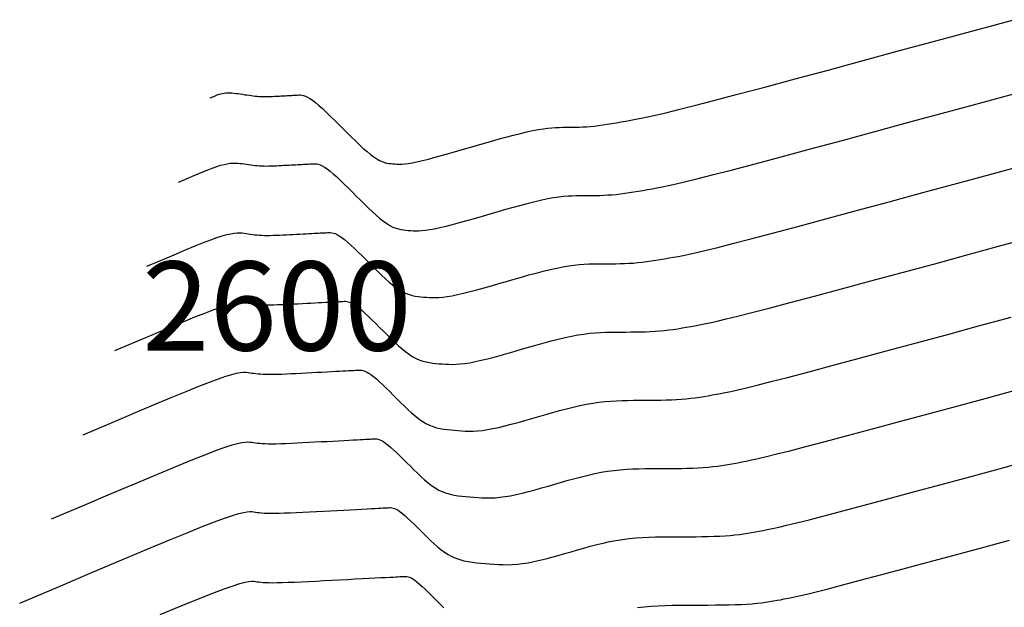
# Model space of a CAD drawing. Units: millimetres. Extents: x 558374 to 840787, y 349440 to 9138364.
# Drawn here: x 839079 to 839112, y 9136433 to 9136452 of the extents above; entities that cross this region are included whole.
import ezdxf

# ---------------------------------------------------------------- set-up
doc = ezdxf.new("R2010")
doc.units = ezdxf.units.MM
doc.header["$MEASUREMENT"] = 0
for name, color, linetype in [('_cotas', 44, 'Continuous'), ('CNIVEL_M', 34, 'Continuous'), ('CNIVEL_S', 46, 'Continuous')]:
    doc.layers.add(name, color=color, linetype=linetype)
doc.styles.get("Standard").update_dxf_attribs({"font": 'txt', "height": 5})

msp = doc.modelspace()

# ---------------------------------------------------------------- linework, layer by layer
at = {"layer": 'CNIVEL_M'}
msp.add_lwpolyline([(839081.839, 9136441.322), (839082.536, 9136441.618), (839083.147, 9136441.876), (839083.678, 9136442.1), (839084.138, 9136442.291), (839084.532, 9136442.452), (839084.867, 9136442.585), (839085.151, 9136442.693), (839085.389, 9136442.777), (839085.59, 9136442.841), (839085.757, 9136442.886), (839085.895, 9136442.916), (839086.01, 9136442.932), (839086.105, 9136442.938), (839086.187, 9136442.936), (839086.258, 9136442.929), (839086.325, 9136442.919), (839086.392, 9136442.909), (839086.459, 9136442.899), (839086.529, 9136442.89), (839086.603, 9136442.882), (839086.682, 9136442.874), (839086.767, 9136442.869), (839086.859, 9136442.864), (839086.96, 9136442.862), (839087.07, 9136442.862), (839087.189, 9136442.863), (839087.315, 9136442.867), (839087.447, 9136442.872), (839087.584, 9136442.878), (839087.725, 9136442.884), (839087.869, 9136442.892), (839088.013, 9136442.899), (839088.158, 9136442.907), (839088.301, 9136442.914), (839088.44, 9136442.922), (839088.575, 9136442.929), (839088.704, 9136442.935), (839088.825, 9136442.942), (839088.936, 9136442.948), (839089.036, 9136442.953), (839089.124, 9136442.957), (839089.2, 9136442.961), (839089.268, 9136442.965), (839089.327, 9136442.968), (839089.38, 9136442.971), (839089.428, 9136442.973), (839089.473, 9136442.976), (839089.516, 9136442.978), (839089.56, 9136442.98), (839089.604, 9136442.98), (839089.652, 9136442.976), (839089.703, 9136442.965), (839089.76, 9136442.947), (839089.823, 9136442.918), (839089.894, 9136442.878), (839089.974, 9136442.823), (839090.065, 9136442.752), (839090.165, 9136442.667), (839090.273, 9136442.57), (839090.387, 9136442.463), (839090.507, 9136442.348), (839090.631, 9136442.227), (839090.757, 9136442.101), (839090.885, 9136441.974), (839091.012, 9136441.846), (839091.14, 9136441.721), (839091.267, 9136441.599), (839091.393, 9136441.483), (839091.517, 9136441.374), (839091.64, 9136441.274), (839091.761, 9136441.185), (839091.879, 9136441.11), (839091.995, 9136441.049), (839092.109, 9136441), (839092.22, 9136440.963), (839092.33, 9136440.935), (839092.439, 9136440.914), (839092.546, 9136440.899), (839092.653, 9136440.888), (839092.76, 9136440.878), (839092.866, 9136440.869), (839092.975, 9136440.862), (839093.089, 9136440.857), (839093.209, 9136440.855), (839093.337, 9136440.859), (839093.477, 9136440.869), (839093.629, 9136440.886), (839093.797, 9136440.912), (839093.981, 9136440.948), (839094.181, 9136440.992), (839094.393, 9136441.044), (839094.617, 9136441.102), (839094.849, 9136441.166), (839095.088, 9136441.233), (839095.331, 9136441.302), (839095.576, 9136441.373), (839095.821, 9136441.444), (839096.065, 9136441.513), (839096.307, 9136441.581), (839096.545, 9136441.645), (839096.778, 9136441.705), (839097.006, 9136441.759), (839097.225, 9136441.807), (839097.437, 9136441.847), (839097.639, 9136441.878), (839097.833, 9136441.902), (839098.019, 9136441.919), (839098.199, 9136441.931), (839098.375, 9136441.938), (839098.546, 9136441.942), (839098.716, 9136441.944), (839098.884, 9136441.944), (839099.052, 9136441.945), (839099.219, 9136441.946), (839099.386, 9136441.947), (839099.552, 9136441.95), (839099.716, 9136441.955), (839099.879, 9136441.961), (839100.039, 9136441.97), (839100.197, 9136441.982), (839100.352, 9136441.997), (839100.504, 9136442.015), (839100.655, 9136442.035), (839100.803, 9136442.058), (839100.95, 9136442.082), (839101.096, 9136442.107), (839101.241, 9136442.133), (839101.386, 9136442.159), (839101.534, 9136442.186), (839101.697, 9136442.218), (839101.892, 9136442.258), (839102.133, 9136442.312), (839102.438, 9136442.384), (839102.821, 9136442.478), (839103.298, 9136442.599), (839103.885, 9136442.751), (839104.592, 9136442.937), (839105.41, 9136443.155), (839106.321, 9136443.399), (839107.311, 9136443.666), (839108.364, 9136443.95), (839109.464, 9136444.248), (839110.595, 9136444.555), (839111.742, 9136444.867), (839112.889, 9136445.178)], dxfattribs=at)
at = {"layer": 'CNIVEL_S'}
for points in [[(839085.05, 9136449.836), (839085.137, 9136449.873), (839085.215, 9136449.905), (839085.285, 9136449.933), (839085.349, 9136449.956), (839085.409, 9136449.974), (839085.466, 9136449.988), (839085.524, 9136449.999), (839085.582, 9136450.005), (839085.644, 9136450.007), (839085.709, 9136450.006), (839085.777, 9136450.002), (839085.846, 9136449.996), (839085.917, 9136449.987), (839085.99, 9136449.978), (839086.063, 9136449.967), (839086.137, 9136449.956), (839086.211, 9136449.944), (839086.284, 9136449.933), (839086.357, 9136449.923), (839086.429, 9136449.913), (839086.5, 9136449.904), (839086.569, 9136449.896), (839086.637, 9136449.889), (839086.702, 9136449.884), (839086.765, 9136449.881), (839086.826, 9136449.879), (839086.885, 9136449.878), (839086.942, 9136449.879), (839086.999, 9136449.88), (839087.054, 9136449.883), (839087.109, 9136449.885), (839087.163, 9136449.888), (839087.217, 9136449.891), (839087.271, 9136449.894), (839087.326, 9136449.897), (839087.379, 9136449.899), (839087.433, 9136449.902), (839087.486, 9136449.905), (839087.538, 9136449.908), (839087.59, 9136449.91), (839087.641, 9136449.913), (839087.691, 9136449.916), (839087.741, 9136449.918), (839087.79, 9136449.921), (839087.839, 9136449.923), (839087.887, 9136449.926), (839087.936, 9136449.928), (839087.984, 9136449.931), (839088.033, 9136449.933), (839088.083, 9136449.933), (839088.136, 9136449.928), (839088.193, 9136449.917), (839088.257, 9136449.896), (839088.328, 9136449.864), (839088.407, 9136449.818), (839088.497, 9136449.757), (839088.599, 9136449.678), (839088.711, 9136449.583), (839088.832, 9136449.474), (839088.96, 9136449.354), (839089.094, 9136449.225), (839089.233, 9136449.089), (839089.374, 9136448.949), (839089.517, 9136448.806), (839089.661, 9136448.663), (839089.802, 9136448.522), (839089.942, 9136448.386), (839090.078, 9136448.256), (839090.209, 9136448.135), (839090.334, 9136448.024), (839090.453, 9136447.926), (839090.562, 9136447.844), (839090.663, 9136447.777), (839090.755, 9136447.726), (839090.841, 9136447.688), (839090.92, 9136447.66), (839090.994, 9136447.641), (839091.065, 9136447.629), (839091.134, 9136447.62), (839091.201, 9136447.614), (839091.268, 9136447.609), (839091.339, 9136447.605), (839091.417, 9136447.603), (839091.504, 9136447.605), (839091.604, 9136447.613), (839091.721, 9136447.628), (839091.857, 9136447.65), (839092.016, 9136447.682), (839092.199, 9136447.724), (839092.406, 9136447.775), (839092.632, 9136447.835), (839092.875, 9136447.901), (839093.13, 9136447.972), (839093.396, 9136448.048), (839093.667, 9136448.126), (839093.942, 9136448.205), (839094.218, 9136448.285), (839094.49, 9136448.363), (839094.758, 9136448.439), (839095.017, 9136448.511), (839095.267, 9136448.578), (839095.503, 9136448.639), (839095.724, 9136448.692), (839095.927, 9136448.737), (839096.111, 9136448.772), (839096.276, 9136448.798), (839096.426, 9136448.818), (839096.563, 9136448.83), (839096.69, 9136448.838), (839096.809, 9136448.843), (839096.923, 9136448.844), (839097.034, 9136448.845), (839097.145, 9136448.845), (839097.257, 9136448.846), (839097.371, 9136448.848), (839097.487, 9136448.851), (839097.606, 9136448.856), (839097.729, 9136448.863), (839097.857, 9136448.873), (839097.99, 9136448.886), (839098.13, 9136448.903), (839098.276, 9136448.923), (839098.426, 9136448.945), (839098.58, 9136448.97), (839098.738, 9136448.997), (839098.898, 9136449.025), (839099.059, 9136449.054), (839099.222, 9136449.084), (839099.387, 9136449.114), (839099.57, 9136449.15), (839099.789, 9136449.195), (839100.06, 9136449.256), (839100.401, 9136449.336), (839100.831, 9136449.442), (839101.366, 9136449.577), (839102.025, 9136449.748), (839102.819, 9136449.957), (839103.735, 9136450.201), (839104.758, 9136450.475), (839105.869, 9136450.775), (839107.05, 9136451.094), (839108.283, 9136451.428), (839109.553, 9136451.772), (839110.839, 9136452.122), (839112.126, 9136452.471)], [(839083.98, 9136446.998), (839084.27, 9136447.121), (839084.526, 9136447.229), (839084.749, 9136447.322), (839084.945, 9136447.401), (839085.116, 9136447.467), (839085.267, 9136447.521), (839085.399, 9136447.563), (839085.518, 9136447.596), (839085.626, 9136447.618), (839085.725, 9136447.633), (839085.816, 9136447.64), (839085.901, 9136447.641), (839085.98, 9136447.638), (839086.055, 9136447.63), (839086.128, 9136447.621), (839086.2, 9136447.61), (839086.271, 9136447.599), (839086.343, 9136447.589), (839086.415, 9136447.579), (839086.487, 9136447.569), (839086.561, 9136447.561), (839086.635, 9136447.553), (839086.711, 9136447.548), (839086.788, 9136447.543), (839086.867, 9136447.541), (839086.947, 9136447.54), (839087.028, 9136447.541), (839087.111, 9136447.543), (839087.194, 9136447.546), (839087.278, 9136447.55), (839087.362, 9136447.554), (839087.446, 9136447.558), (839087.531, 9136447.563), (839087.614, 9136447.567), (839087.697, 9136447.572), (839087.778, 9136447.576), (839087.856, 9136447.58), (839087.932, 9136447.584), (839088.004, 9136447.588), (839088.072, 9136447.591), (839088.135, 9136447.595), (839088.194, 9136447.598), (839088.25, 9136447.601), (839088.302, 9136447.603), (839088.352, 9136447.606), (839088.401, 9136447.608), (839088.448, 9136447.611), (839088.495, 9136447.613), (839088.542, 9136447.615), (839088.59, 9136447.615), (839088.641, 9136447.611), (839088.697, 9136447.6), (839088.758, 9136447.58), (839088.826, 9136447.549), (839088.903, 9136447.505), (839088.99, 9136447.445), (839089.088, 9136447.369), (839089.196, 9136447.278), (839089.312, 9136447.173), (839089.436, 9136447.057), (839089.565, 9136446.933), (839089.699, 9136446.802), (839089.835, 9136446.666), (839089.973, 9136446.528), (839090.111, 9136446.391), (839090.248, 9136446.255), (839090.384, 9136446.124), (839090.516, 9136445.998), (839090.645, 9136445.881), (839090.77, 9136445.774), (839090.889, 9136445.679), (839091.001, 9136445.599), (839091.107, 9136445.535), (839091.206, 9136445.484), (839091.3, 9136445.446), (839091.39, 9136445.419), (839091.476, 9136445.399), (839091.559, 9136445.386), (839091.64, 9136445.376), (839091.72, 9136445.369), (839091.801, 9136445.362), (839091.885, 9136445.357), (839091.974, 9136445.354), (839092.072, 9136445.355), (839092.182, 9136445.362), (839092.306, 9136445.375), (839092.448, 9136445.395), (839092.609, 9136445.425), (839092.793, 9136445.465), (839092.998, 9136445.514), (839093.219, 9136445.571), (839093.455, 9136445.635), (839093.703, 9136445.703), (839093.96, 9136445.776), (839094.222, 9136445.851), (839094.487, 9136445.928), (839094.752, 9136446.004), (839095.015, 9136446.08), (839095.274, 9136446.153), (839095.527, 9136446.222), (839095.771, 9136446.287), (839096.004, 9136446.345), (839096.225, 9136446.397), (839096.431, 9136446.44), (839096.62, 9136446.474), (839096.795, 9136446.5), (839096.957, 9136446.518), (839097.109, 9136446.531), (839097.252, 9136446.538), (839097.388, 9136446.542), (839097.521, 9136446.544), (839097.651, 9136446.545), (839097.781, 9136446.545), (839097.911, 9136446.546), (839098.042, 9136446.548), (839098.175, 9136446.551), (839098.309, 9136446.555), (839098.445, 9136446.563), (839098.584, 9136446.572), (839098.726, 9136446.585), (839098.871, 9136446.601), (839099.019, 9136446.62), (839099.169, 9136446.642), (839099.321, 9136446.666), (839099.475, 9136446.692), (839099.631, 9136446.719), (839099.787, 9136446.747), (839099.943, 9136446.776), (839100.103, 9136446.805), (839100.279, 9136446.839), (839100.49, 9136446.883), (839100.751, 9136446.941), (839101.08, 9136447.019), (839101.494, 9136447.121), (839102.01, 9136447.251), (839102.645, 9136447.416), (839103.41, 9136447.617), (839104.294, 9136447.853), (839105.279, 9136448.117), (839106.349, 9136448.405), (839107.488, 9136448.713), (839108.677, 9136449.035), (839109.9, 9136449.367), (839111.14, 9136449.703), (839112.38, 9136450.04)], [(839082.91, 9136444.16), (839083.403, 9136444.369), (839083.836, 9136444.552), (839084.214, 9136444.711), (839084.541, 9136444.846), (839084.824, 9136444.959), (839085.067, 9136445.053), (839085.275, 9136445.128), (839085.454, 9136445.186), (839085.608, 9136445.23), (839085.741, 9136445.259), (839085.856, 9136445.278), (839085.955, 9136445.287), (839086.043, 9136445.288), (839086.121, 9136445.283), (839086.193, 9136445.275), (839086.263, 9136445.265), (839086.331, 9136445.254), (839086.401, 9136445.244), (839086.472, 9136445.234), (839086.545, 9136445.225), (839086.621, 9136445.218), (839086.701, 9136445.211), (839086.785, 9136445.206), (839086.874, 9136445.203), (839086.968, 9136445.201), (839087.068, 9136445.202), (839087.171, 9136445.204), (839087.279, 9136445.207), (839087.389, 9136445.212), (839087.501, 9136445.217), (839087.615, 9136445.223), (839087.73, 9136445.229), (839087.844, 9136445.235), (839087.958, 9136445.241), (839088.069, 9136445.247), (839088.177, 9136445.252), (839088.28, 9136445.258), (839088.378, 9136445.263), (839088.47, 9136445.268), (839088.554, 9136445.272), (839088.629, 9136445.276), (839088.697, 9136445.28), (839088.759, 9136445.283), (839088.815, 9136445.286), (839088.866, 9136445.288), (839088.914, 9136445.291), (839088.961, 9136445.293), (839089.006, 9136445.296), (839089.051, 9136445.298), (839089.097, 9136445.297), (839089.146, 9136445.293), (839089.2, 9136445.282), (839089.259, 9136445.263), (839089.324, 9136445.234), (839089.398, 9136445.191), (839089.482, 9136445.134), (839089.576, 9136445.061), (839089.68, 9136444.972), (839089.792, 9136444.872), (839089.911, 9136444.76), (839090.036, 9136444.64), (839090.165, 9136444.514), (839090.296, 9136444.384), (839090.429, 9136444.251), (839090.562, 9136444.119), (839090.694, 9136443.988), (839090.825, 9136443.861), (839090.954, 9136443.74), (839091.081, 9136443.627), (839091.205, 9136443.524), (839091.325, 9136443.432), (839091.44, 9136443.355), (839091.551, 9136443.292), (839091.658, 9136443.242), (839091.76, 9136443.205), (839091.86, 9136443.177), (839091.957, 9136443.157), (839092.052, 9136443.142), (839092.147, 9136443.132), (839092.24, 9136443.124), (839092.334, 9136443.116), (839092.43, 9136443.109), (839092.531, 9136443.105), (839092.64, 9136443.105), (839092.759, 9136443.11), (839092.891, 9136443.122), (839093.038, 9136443.141), (839093.203, 9136443.169), (839093.387, 9136443.206), (839093.589, 9136443.253), (839093.806, 9136443.308), (839094.036, 9136443.369), (839094.276, 9136443.435), (839094.524, 9136443.504), (839094.776, 9136443.577), (839095.031, 9136443.65), (839095.287, 9136443.724), (839095.54, 9136443.797), (839095.791, 9136443.867), (839096.036, 9136443.934), (839096.274, 9136443.996), (839096.505, 9136444.052), (839096.725, 9136444.102), (839096.934, 9136444.143), (839097.13, 9136444.176), (839097.314, 9136444.201), (839097.488, 9136444.219), (839097.654, 9136444.231), (839097.813, 9136444.238), (839097.967, 9136444.242), (839098.118, 9136444.244), (839098.267, 9136444.244), (839098.416, 9136444.245), (839098.565, 9136444.246), (839098.714, 9136444.247), (839098.863, 9136444.25), (839099.013, 9136444.255), (839099.162, 9136444.262), (839099.311, 9136444.271), (839099.461, 9136444.284), (839099.611, 9136444.299), (839099.761, 9136444.318), (839099.912, 9136444.339), (839100.062, 9136444.362), (839100.213, 9136444.387), (839100.363, 9136444.413), (839100.514, 9136444.44), (839100.665, 9136444.467), (839100.818, 9136444.495), (839100.988, 9136444.528), (839101.191, 9136444.571), (839101.442, 9136444.627), (839101.759, 9136444.701), (839102.158, 9136444.799), (839102.654, 9136444.925), (839103.265, 9136445.083), (839104.001, 9136445.277), (839104.852, 9136445.504), (839105.8, 9136445.758), (839106.83, 9136446.036), (839107.926, 9136446.332), (839109.07, 9136446.642), (839110.247, 9136446.961), (839111.441, 9136447.285), (839112.635, 9136447.609)], [(839080.769, 9136438.484), (839081.669, 9136438.866), (839082.457, 9136439.2), (839083.143, 9136439.489), (839083.734, 9136439.736), (839084.239, 9136439.944), (839084.667, 9136440.117), (839085.026, 9136440.257), (839085.325, 9136440.368), (839085.572, 9136440.452), (839085.773, 9136440.513), (839085.935, 9136440.553), (839086.064, 9136440.577), (839086.168, 9136440.588), (839086.252, 9136440.589), (839086.323, 9136440.583), (839086.388, 9136440.574), (839086.452, 9136440.564), (839086.518, 9136440.555), (839086.587, 9136440.546), (839086.661, 9136440.538), (839086.742, 9136440.531), (839086.832, 9136440.526), (839086.933, 9136440.523), (839087.045, 9136440.521), (839087.171, 9136440.522), (839087.31, 9136440.525), (839087.458, 9136440.53), (839087.615, 9136440.536), (839087.78, 9136440.543), (839087.949, 9136440.552), (839088.122, 9136440.56), (839088.296, 9136440.57), (839088.471, 9136440.579), (839088.644, 9136440.588), (839088.812, 9136440.597), (839088.974, 9136440.605), (839089.128, 9136440.613), (839089.271, 9136440.621), (839089.402, 9136440.628), (839089.518, 9136440.634), (839089.618, 9136440.639), (839089.704, 9136440.643), (839089.777, 9136440.647), (839089.839, 9136440.651), (839089.893, 9136440.653), (839089.941, 9136440.656), (839089.985, 9136440.658), (839090.027, 9136440.66), (839090.069, 9136440.662), (839090.112, 9136440.662), (839090.157, 9136440.658), (839090.206, 9136440.648), (839090.261, 9136440.63), (839090.321, 9136440.603), (839090.389, 9136440.564), (839090.467, 9136440.511), (839090.554, 9136440.443), (839090.65, 9136440.362), (839090.753, 9136440.269), (839090.863, 9136440.166), (839090.978, 9136440.056), (839091.097, 9136439.939), (839091.218, 9136439.819), (839091.34, 9136439.697), (839091.463, 9136439.574), (839091.586, 9136439.454), (839091.708, 9136439.337), (839091.831, 9136439.225), (839091.953, 9136439.12), (839092.075, 9136439.024), (839092.197, 9136438.938), (839092.318, 9136438.865), (839092.439, 9136438.806), (839092.56, 9136438.758), (839092.68, 9136438.721), (839092.8, 9136438.693), (839092.92, 9136438.672), (839093.04, 9136438.656), (839093.16, 9136438.644), (839093.279, 9136438.633), (839093.399, 9136438.623), (839093.521, 9136438.614), (839093.646, 9136438.608), (839093.777, 9136438.605), (839093.915, 9136438.607), (839094.062, 9136438.615), (839094.22, 9136438.631), (839094.39, 9136438.655), (839094.575, 9136438.689), (839094.772, 9136438.731), (839094.98, 9136438.781), (839095.197, 9136438.836), (839095.422, 9136438.897), (839095.652, 9136438.961), (839095.885, 9136439.028), (839096.12, 9136439.095), (839096.356, 9136439.163), (839096.59, 9136439.23), (839096.824, 9136439.295), (839097.054, 9136439.357), (839097.282, 9136439.414), (839097.506, 9136439.466), (839097.726, 9136439.512), (839097.94, 9136439.55), (839098.148, 9136439.58), (839098.351, 9136439.603), (839098.55, 9136439.62), (839098.745, 9136439.631), (839098.936, 9136439.638), (839099.126, 9136439.642), (839099.313, 9136439.643), (839099.5, 9136439.644), (839099.687, 9136439.645), (839099.873, 9136439.646), (839100.058, 9136439.647), (839100.24, 9136439.65), (839100.42, 9136439.655), (839100.595, 9136439.661), (839100.766, 9136439.67), (839100.932, 9136439.681), (839101.092, 9136439.695), (839101.247, 9136439.713), (839101.397, 9136439.732), (839101.544, 9136439.753), (839101.688, 9136439.776), (839101.829, 9136439.8), (839101.969, 9136439.825), (839102.108, 9136439.85), (839102.249, 9136439.877), (839102.406, 9136439.907), (839102.593, 9136439.946), (839102.825, 9136439.997), (839103.117, 9136440.066), (839103.484, 9136440.157), (839103.942, 9136440.273), (839104.505, 9136440.418), (839105.184, 9136440.597), (839105.968, 9136440.806), (839106.842, 9136441.04), (839107.792, 9136441.296), (839108.802, 9136441.569), (839109.857, 9136441.855), (839110.942, 9136442.15), (839112.043, 9136442.448)], [(839079.699, 9136435.646), (839080.802, 9136436.114), (839081.768, 9136436.523), (839082.607, 9136436.878), (839083.33, 9136437.181), (839083.947, 9136437.437), (839084.467, 9136437.649), (839084.902, 9136437.822), (839085.261, 9136437.959), (839085.553, 9136438.063), (839085.788, 9136438.139), (839085.974, 9136438.191), (839086.119, 9136438.223), (839086.231, 9136438.238), (839086.318, 9136438.242), (839086.388, 9136438.237), (839086.451, 9136438.228), (839086.512, 9136438.219), (839086.576, 9136438.21), (839086.644, 9136438.202), (839086.719, 9136438.194), (839086.803, 9136438.188), (839086.898, 9136438.184), (839087.007, 9136438.181), (839087.131, 9136438.181), (839087.273, 9136438.182), (839087.43, 9136438.187), (839087.601, 9136438.193), (839087.784, 9136438.2), (839087.975, 9136438.209), (839088.173, 9136438.219), (839088.375, 9136438.229), (839088.58, 9136438.24), (839088.785, 9136438.251), (839088.987, 9136438.261), (839089.183, 9136438.272), (839089.373, 9136438.282), (839089.551, 9136438.291), (839089.717, 9136438.3), (839089.868, 9136438.308), (839090, 9136438.315), (839090.112, 9136438.32), (839090.207, 9136438.325), (839090.286, 9136438.329), (839090.352, 9136438.333), (839090.407, 9136438.336), (839090.455, 9136438.338), (839090.498, 9136438.341), (839090.538, 9136438.343), (839090.578, 9136438.344), (839090.619, 9136438.344), (839090.662, 9136438.34), (839090.709, 9136438.331), (839090.761, 9136438.314), (839090.82, 9136438.288), (839090.885, 9136438.25), (839090.959, 9136438.2), (839091.042, 9136438.135), (839091.134, 9136438.057), (839091.233, 9136437.968), (839091.339, 9136437.869), (839091.449, 9136437.763), (839091.562, 9136437.652), (839091.679, 9136437.536), (839091.796, 9136437.419), (839091.914, 9136437.302), (839092.032, 9136437.186), (839092.15, 9136437.074), (839092.269, 9136436.967), (839092.389, 9136436.866), (839092.51, 9136436.774), (839092.633, 9136436.692), (839092.757, 9136436.621), (839092.883, 9136436.563), (839093.011, 9136436.516), (839093.14, 9136436.48), (839093.27, 9136436.451), (839093.402, 9136436.43), (839093.534, 9136436.413), (839093.666, 9136436.4), (839093.799, 9136436.388), (839093.932, 9136436.377), (839094.066, 9136436.367), (839094.203, 9136436.359), (839094.345, 9136436.355), (839094.492, 9136436.356), (839094.647, 9136436.362), (839094.81, 9136436.376), (839094.984, 9136436.399), (839095.169, 9136436.43), (839095.364, 9136436.47), (839095.567, 9136436.517), (839095.778, 9136436.57), (839095.995, 9136436.628), (839096.216, 9136436.689), (839096.439, 9136436.753), (839096.665, 9136436.818), (839096.89, 9136436.883), (839097.116, 9136436.947), (839097.34, 9136437.009), (839097.564, 9136437.068), (839097.786, 9136437.123), (839098.007, 9136437.173), (839098.226, 9136437.217), (839098.443, 9136437.253), (839098.658, 9136437.282), (839098.87, 9136437.304), (839099.081, 9136437.32), (839099.29, 9136437.331), (839099.498, 9136437.338), (839099.705, 9136437.341), (839099.911, 9136437.343), (839100.117, 9136437.344), (839100.323, 9136437.344), (839100.527, 9136437.345), (839100.73, 9136437.347), (839100.929, 9136437.35), (839101.123, 9136437.354), (839101.312, 9136437.36), (839101.494, 9136437.369), (839101.667, 9136437.38), (839101.833, 9136437.394), (839101.99, 9136437.41), (839102.14, 9136437.429), (839102.285, 9136437.449), (839102.425, 9136437.471), (839102.562, 9136437.494), (839102.696, 9136437.518), (839102.829, 9136437.542), (839102.965, 9136437.567), (839103.115, 9136437.596), (839103.294, 9136437.633), (839103.516, 9136437.683), (839103.796, 9136437.749), (839104.147, 9136437.835), (839104.586, 9136437.946), (839105.125, 9136438.086), (839105.775, 9136438.257), (839106.526, 9136438.457), (839107.363, 9136438.682), (839108.273, 9136438.927), (839109.24, 9136439.188), (839110.25, 9136439.462), (839111.29, 9136439.744), (839112.343, 9136440.03)], [(839078.629, 9136432.809), (839079.934, 9136433.362), (839081.078, 9136433.847), (839082.071, 9136434.267), (839082.926, 9136434.626), (839083.654, 9136434.929), (839084.268, 9136435.182), (839084.778, 9136435.387), (839085.196, 9136435.549), (839085.535, 9136435.674), (839085.804, 9136435.766), (839086.014, 9136435.829), (839086.173, 9136435.868), (839086.293, 9136435.889), (839086.383, 9136435.895), (839086.453, 9136435.891), (839086.514, 9136435.883), (839086.572, 9136435.874), (839086.634, 9136435.866), (839086.701, 9136435.858), (839086.777, 9136435.851), (839086.864, 9136435.845), (839086.964, 9136435.841), (839087.081, 9136435.839), (839087.217, 9136435.84), (839087.375, 9136435.843), (839087.551, 9136435.848), (839087.745, 9136435.855), (839087.952, 9136435.864), (839088.17, 9136435.875), (839088.396, 9136435.886), (839088.628, 9136435.898), (839088.863, 9136435.91), (839089.098, 9136435.923), (839089.33, 9136435.935), (839089.555, 9136435.947), (839089.771, 9136435.958), (839089.975, 9136435.969), (839090.164, 9136435.979), (839090.334, 9136435.988), (839090.482, 9136435.995), (839090.607, 9136436.002), (839090.71, 9136436.007), (839090.795, 9136436.012), (839090.864, 9136436.015), (839090.921, 9136436.018), (839090.968, 9136436.021), (839091.01, 9136436.023), (839091.048, 9136436.025), (839091.087, 9136436.027), (839091.126, 9136436.027), (839091.167, 9136436.023), (839091.213, 9136436.014), (839091.262, 9136435.998), (839091.318, 9136435.973), (839091.381, 9136435.937), (839091.451, 9136435.888), (839091.531, 9136435.826), (839091.619, 9136435.752), (839091.714, 9136435.666), (839091.814, 9136435.572), (839091.92, 9136435.471), (839092.028, 9136435.364), (839092.14, 9136435.254), (839092.252, 9136435.142), (839092.364, 9136435.03), (839092.477, 9136434.919), (839092.592, 9136434.812), (839092.707, 9136434.709), (839092.825, 9136434.613), (839092.945, 9136434.524), (839093.069, 9136434.445), (839093.196, 9136434.376), (839093.327, 9136434.32), (839093.462, 9136434.274), (839093.6, 9136434.238), (839093.741, 9136434.209), (839093.883, 9136434.187), (839094.027, 9136434.17), (839094.172, 9136434.155), (839094.318, 9136434.143), (839094.464, 9136434.13), (839094.611, 9136434.119), (839094.761, 9136434.11), (839094.913, 9136434.105), (839095.07, 9136434.104), (839095.232, 9136434.109), (839095.401, 9136434.122), (839095.578, 9136434.142), (839095.763, 9136434.171), (839095.955, 9136434.209), (839096.154, 9136434.253), (839096.359, 9136434.304), (839096.567, 9136434.359), (839096.78, 9136434.418), (839096.994, 9136434.478), (839097.209, 9136434.541), (839097.425, 9136434.603), (839097.641, 9136434.664), (839097.857, 9136434.723), (839098.073, 9136434.779), (839098.29, 9136434.832), (839098.508, 9136434.88), (839098.727, 9136434.922), (839098.946, 9136434.957), (839099.167, 9136434.984), (839099.389, 9136435.005), (839099.612, 9136435.021), (839099.835, 9136435.031), (839100.059, 9136435.038), (839100.284, 9136435.041), (839100.509, 9136435.043), (839100.733, 9136435.044), (839100.958, 9136435.044), (839101.181, 9136435.045), (839101.401, 9136435.047), (839101.617, 9136435.05), (839101.826, 9136435.054), (839102.028, 9136435.06), (839102.221, 9136435.068), (839102.403, 9136435.078), (839102.573, 9136435.092), (839102.733, 9136435.107), (839102.883, 9136435.125), (839103.026, 9136435.145), (839103.162, 9136435.166), (839103.295, 9136435.188), (839103.424, 9136435.211), (839103.551, 9136435.234), (839103.681, 9136435.258), (839103.824, 9136435.285), (839103.995, 9136435.321), (839104.207, 9136435.368), (839104.474, 9136435.431), (839104.811, 9136435.514), (839105.23, 9136435.62), (839105.745, 9136435.754), (839106.366, 9136435.917), (839107.084, 9136436.108), (839107.884, 9136436.323), (839108.754, 9136436.557), (839109.678, 9136436.807), (839110.644, 9136437.069), (839111.637, 9136437.338), (839112.644, 9136437.612)], [(839099.449, 9136432.66), (839099.677, 9136432.687), (839099.908, 9136432.707), (839100.143, 9136432.721), (839100.381, 9136432.731), (839100.621, 9136432.737), (839100.863, 9136432.741), (839101.106, 9136432.743), (839101.35, 9136432.743), (839101.594, 9136432.744), (839101.835, 9136432.745), (839102.073, 9136432.747), (839102.305, 9136432.75), (839102.53, 9136432.754), (839102.745, 9136432.759), (839102.948, 9136432.767), (839103.138, 9136432.777), (839103.314, 9136432.79), (839103.475, 9136432.805), (839103.626, 9136432.822), (839103.767, 9136432.841), (839103.9, 9136432.861), (839104.027, 9136432.882), (839104.151, 9136432.903), (839104.273, 9136432.925), (839104.396, 9136432.948), (839104.533, 9136432.975), (839104.696, 9136433.009), (839104.898, 9136433.054), (839105.153, 9136433.114), (839105.474, 9136433.193), (839105.873, 9136433.294), (839106.365, 9136433.421), (839106.958, 9136433.577), (839107.642, 9136433.76), (839108.405, 9136433.964), (839109.234, 9136434.188), (839110.116, 9136434.426), (839111.037, 9136434.675), (839111.985, 9136434.932)], [(839083.362, 9136432.422), (839084.068, 9136432.714), (839084.653, 9136432.951), (839085.132, 9136433.14), (839085.517, 9136433.285), (839085.82, 9136433.392), (839086.053, 9136433.467), (839086.228, 9136433.514), (839086.356, 9136433.539), (839086.449, 9136433.547), (839086.518, 9136433.545), (839086.576, 9136433.538), (839086.633, 9136433.529), (839086.692, 9136433.521), (839086.759, 9136433.514), (839086.835, 9136433.507), (839086.924, 9136433.502), (839087.03, 9136433.499), (839087.155, 9136433.498), (839087.303, 9136433.499), (839087.476, 9136433.503), (839087.672, 9136433.51), (839087.888, 9136433.518), (839088.12, 9136433.529), (839088.365, 9136433.54), (839088.62, 9136433.553), (839088.882, 9136433.567), (839089.147, 9136433.581), (839089.411, 9136433.595), (839089.673, 9136433.608), (839089.927, 9136433.622), (839090.17, 9136433.634), (839090.399, 9136433.646), (839090.61, 9136433.658), (839090.8, 9136433.668), (839090.964, 9136433.676), (839091.101, 9136433.683), (839091.213, 9136433.689), (839091.304, 9136433.694), (839091.376, 9136433.698), (839091.434, 9136433.701), (839091.482, 9136433.703), (839091.522, 9136433.705), (839091.559, 9136433.707), (839091.596, 9136433.709), (839091.633, 9136433.709), (839091.673, 9136433.705), (839091.716, 9136433.697), (839091.763, 9136433.681), (839091.816, 9136433.657), (839091.876, 9136433.623), (839091.944, 9136433.577), (839092.02, 9136433.518), (839092.103, 9136433.447), (839092.194, 9136433.365), (839092.29, 9136433.275), (839092.39, 9136433.179), (839092.494, 9136433.077), (839092.6, 9136432.972), (839092.708, 9136432.865), (839092.815, 9136432.758), (839092.923, 9136432.652)]]:
    msp.add_lwpolyline(points, dxfattribs=at)

# ---------------------------------------------------------------- texts
at = {"layer": '_cotas'}
msp.add_text(' 2600', height=3, dxfattribs=at).set_placement((839081.839, 9136441.322))

doc.saveas('drawing.dxf')
